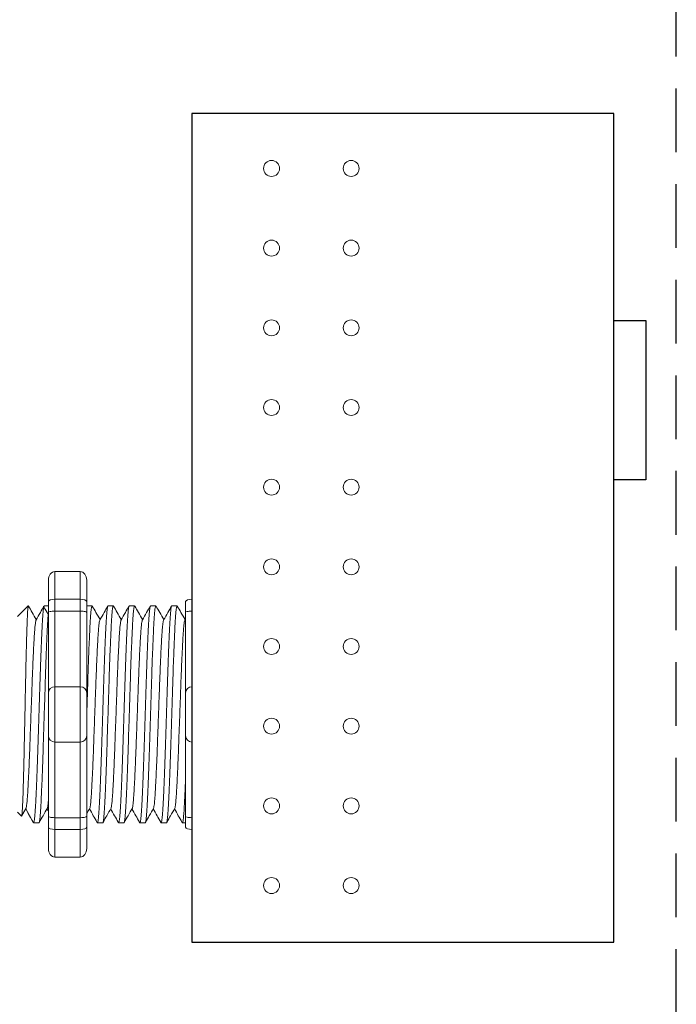
# Model space of a CAD drawing. Units: inches. Extents: x 335 to 467, y 148 to 212.
# Drawn here: x 346 to 348, y 201 to 205 of the extents above; entities that cross this region are included whole.
import ezdxf

# ---------------------------------------------------------------- set-up
doc = ezdxf.new("R2010")
doc.units = ezdxf.units.IN
doc.header["$MEASUREMENT"] = 0
doc.linetypes.add('HIDDEN', pattern=[0.375, 0.25, -0.125])
doc.layers.add('1', color=7, linetype='Continuous')
doc.layers.add('Rev B', color=7, linetype='Continuous')

msp = doc.modelspace()

# ---------------------------------------------------------------- linework, layer by layer
at = {"lineweight": 9}
for p, q in [((346.0281867274682, 202.9011263520174), (345.9280820188508, 202.9011263520174)), ((345.9280820188508, 202.7926795843482), (345.9280820188508, 202.9011263520174)), ((346.0281867274682, 202.7926795843596), (346.0281867274682, 202.9011263520286)), ((345.9030558416964, 202.8669399582762), (345.9030558416964, 202.7835193677616)), ((346.0532129046226, 202.8669399582875), (346.0532129046226, 202.7835193677727)), ((346.0281867274682, 202.7926795843482), (345.9280820188508, 202.7926795843482)), ((345.9280820188508, 202.7463744926006), (345.9280820188508, 202.7926795843482)), ((346.0281867274682, 202.7463744926117), (346.0281867274682, 202.7926795843596)), ((346.0281867274682, 202.7463744926006), (345.9280820188508, 202.7463744926006)), ((345.9280820188508, 202.4496392817605), (345.9280820188508, 202.7463744926006)), ((346.0281867274682, 202.4496392817719), (346.0281867274682, 202.7463744926117)), ((346.0281867274682, 202.4496392817605), (345.9280820188508, 202.4496392817605)), ((345.9280820188508, 202.2327457464224), (345.9280820188508, 202.4496392817605)), ((346.0281867274682, 202.2327457464337), (346.0281867274682, 202.4496392817719)), ((346.0281867274682, 202.2327457464224), (345.9280820188508, 202.2327457464224)), ((345.9280820188508, 201.9360105355823), (345.9280820188508, 202.2327457464224)), ((346.0281867274682, 201.9360105355936), (346.0281867274682, 202.2327457464337)), ((346.0281867274682, 201.9360105355823), (345.9280820188508, 201.9360105355823)), ((345.9280820188508, 201.8897054438344), (345.9280820188508, 201.9360105355823)), ((346.0281867274682, 201.8897054438458), (346.0281867274682, 201.9360105355936)), ((345.9030558416964, 201.8988656604213), (345.9030558416964, 201.8154450699067)), ((346.0532129046226, 201.8988656604327), (346.0532129046226, 201.8154450699181)), ((346.0281867274682, 201.8897054438344), (345.9280820188508, 201.8897054438344)), ((345.9280820188508, 201.7812586761654), (345.9280820188508, 201.8897054438344)), ((346.0281867274682, 201.7812586761768), (346.0281867274682, 201.8897054438458)), ((346.0281867274682, 201.7812586761654), (345.9280820188508, 201.7812586761654))]:
    msp.add_line(p, q, dxfattribs=at)
at = {"lineweight": 15}
for p, q in [((346.4663349331495, 202.7926795843485), (346.4663349331495, 202.9011263520174)), ((346.4413087559951, 202.7835193677616), (346.4413087559951, 202.7408423531995)), ((346.4663349331495, 202.7463744926006), (346.4663349331495, 202.7926795843485)), ((345.886694024598, 202.7666375257161), (345.9030558416964, 202.7666375257161)), ((346.4663349331495, 202.4496392817605), (346.4663349331495, 202.7463744926006)), ((346.4663349331495, 202.2327457464224), (346.4663349331495, 202.4496392817605)), ((346.4663349331495, 201.9360105355823), (346.4663349331495, 202.2327457464224)), ((345.7975256510377, 201.9420513985201), (345.7821192518338, 201.9574577977239)), ((346.4413087559951, 201.9415426749834), (346.4413087559951, 201.8988656604213)), ((346.4663349331495, 201.8897054438346), (346.4663349331495, 201.9360105355823)), ((346.4413087559951, 201.9157475024665), (346.4289278629433, 201.9157475024665)), ((346.4663349331495, 201.7812586761654), (346.4663349331495, 201.8897054438346))]:
    msp.add_line(p, q, dxfattribs=at)
at = {"lineweight": 5}
for p, q in [((345.7821192518338, 202.7249272304587), (345.8238295470912, 202.7666375257161)), ((345.8238295470912, 202.7665866187179), (345.8238295470912, 202.7666375257161)), ((346.0535352056273, 202.7666375257161), (346.0742903978702, 202.7666375257161)), ((346.136955796142, 202.7666375257161), (346.1577109883849, 202.7666375257161)), ((346.2203763866567, 202.7666375257161), (346.2411315788995, 202.7666375257161)), ((346.3037969771713, 202.7666375257161), (346.3245521694141, 202.7666375257161)), ((346.3872175676859, 202.7666375257161), (346.4079727599288, 202.7666375257161)), ((345.8153304889033, 201.972871133934), (345.7986771433216, 201.9442359133361)), ((345.8137253421844, 201.9700718493243), (345.8449837639603, 201.9157475024665)), ((345.8137253421844, 201.9700713538059), (345.8137253421844, 201.9700718493243)), ((345.8238295470912, 201.9525111833603), (345.8137253421844, 201.9700713538059)), ((345.8657389215837, 201.9157475024665), (345.8449837293407, 201.9157475024665)), ((346.1160006931275, 201.9157475024665), (346.0952455008846, 201.9157475024665)), ((346.1994212836421, 201.9157475024665), (346.1786660913992, 201.9157475024665)), ((346.2828418741569, 201.9157475024665), (346.2620866819138, 201.9157475024665)), ((346.3662624646715, 201.9157475024665), (346.3455072724287, 201.9157475024665))]:
    msp.add_line(p, q, dxfattribs=at)
at = {"color": 7, "linetype": 'Continuous', "lineweight": 15}
for p, q in [((346.4413087559951, 202.7408423531995), (346.4413087559951, 202.4246131046062)), ((346.4413087559951, 202.4246131046062), (346.4413087559951, 202.2577719235767)), ((346.4413087559951, 202.2577719235767), (346.4413087559951, 201.9415426749834))]:
    msp.add_line(p, q, dxfattribs=at)
at = {"lineweight": 5, "flags": 128}
msp.add_lwpolyline([(345.8137253421844, 201.9700713538059), (345.8094431520524, 201.9626645602002), (345.8058109201875, 201.9563819937762), (345.8028330587047, 201.951231285849), (345.8005131847209, 201.9472186929632), (345.7988541161001, 201.9443490890501), (345.7982193020071, 201.9432510968102)], dxfattribs=at)
at = {"lineweight": 9}
for centre, start, end in [((345.9280820188508, 202.4246131046059), 90, 180), ((346.0281867274682, 202.4246131046173), 0, 90), ((345.9280820188508, 202.2577719235767), 180, 270), ((346.0281867274682, 202.2577719235881), 270, 0)]:
    msp.add_arc(centre, 0.02502617715439414, start, end, dxfattribs=at)
at = {"lineweight": 15}
for centre, start, end in [((346.4663349331495, 202.4246131046062), 90, 180), ((346.4663349331495, 202.2577719235767), 180, 270)]:
    msp.add_arc(centre, 0.02502617715439414, start, end, dxfattribs=at)
at = {"lineweight": 9, "extrusion": (0, 0, -1)}
for centre, major_axis, ratio, start_param, end_param in [((345.9280820188508, 202.8669399582762), (-2.093312884170099e-18, 0.03418639375250962), 0.7320508076000002, 4.71238898038469, 6.283185307179586), ((345.9280820188508, 202.7835193677616), (0.02502617715439433, 1.532411387351181e-18), 0.3660254038, 3.141592653589793, 4.71238898038469), ((345.9280820188508, 201.8988656604213), (0.02502617715439433, 1.532411387351181e-18), 0.3660254038, 1.570796326794897, 3.141592653589793), ((345.9280820188508, 201.8154450699067), (-2.09331288417019e-18, 0.0341863937525111), 0.7320508076, 3.141592653589793, 4.71238898038469)]:
    msp.add_ellipse(centre, major_axis=major_axis, ratio=ratio, start_param=start_param, end_param=end_param, dxfattribs=at)
at = {"lineweight": 9}
for centre, major_axis, ratio, start_param, end_param in [((346.0281867274682, 202.8669399582875), (2.093312884170099e-18, 0.03418639375250962), 0.7320508076000002, 4.71238898038469, 6.283185307179586), ((346.0281867274682, 202.7835193677727), (-0.02502617715439433, 1.532411387351181e-18), 0.3660254038, 3.141592653589793, 4.71238898038469), ((346.0281867274682, 201.8988656604327), (-0.02502617715439433, 1.532411387351181e-18), 0.3660254038, 1.570796326794897, 3.141592653589793), ((346.0281867274682, 201.8154450699181), (2.09331288417019e-18, 0.0341863937525111), 0.7320508076, 3.141592653589793, 4.71238898038469)]:
    msp.add_ellipse(centre, major_axis=major_axis, ratio=ratio, start_param=start_param, end_param=end_param, dxfattribs=at)
at = {"lineweight": 15, "extrusion": (0, 0, -1)}
for centre, start_param, end_param in [((346.4663349331495, 202.7835193677616), 3.141592653589793, 4.71238898038469), ((346.4663349331495, 201.8988656604213), 1.570796326794897, 3.141592653589793)]:
    msp.add_ellipse(centre, major_axis=(0.02502617715439433, 1.532411387351181e-18), ratio=0.3660254038, start_param=start_param, end_param=end_param, dxfattribs=at)
at = {"lineweight": 5, "extrusion": (0, 0, -1)}
msp.add_ellipse((345.6001811957768, 202.3411925140913), major_axis=(0.2447984658017243, -0.4254378820714922), ratio=1.148700000000001e-06, start_param=0, end_param=0.4187695599211627, dxfattribs=at)
at = {"color": 253, "linetype": 'Continuous', "lineweight": 5}
for points, knots in [([(345.7975256510075, 201.9420513985617), (345.7980780452389, 201.9414990763539), (345.7986379372122, 201.9436720044269), (345.7994881544744, 201.9508535465295), (345.7997733085247, 201.9539061380058), (345.8003471850033, 201.9613616729862), (345.800636206335, 201.965778882515), (345.8014891822061, 201.9807687313837), (345.8020457137136, 201.993136047641), (345.8028628174301, 202.0152379661347), (345.8031348695316, 202.0232480364653), (345.8036883263326, 202.0402392068691), (345.8039662287947, 202.0491959100443), (345.8048032771893, 202.0774126282586), (345.8053657150515, 202.098006014066), (345.8062161654345, 202.1316633223342), (345.8064977683742, 202.1432298095606), (345.8070523641746, 202.166832808839), (345.8073261700051, 202.1789014493386), (345.8078669320078, 202.2035683076097), (345.8081311031492, 202.2161677067077), (345.8086709403839, 202.2418991014236), (345.8089471400881, 202.2550901703028), (345.8097741780946, 202.2946699365725), (345.8103277027585, 202.3212667395815), (345.8111610801066, 202.3614734518954), (345.8114399861895, 202.3749566004474), (345.8119964067399, 202.4019100163585), (345.8122705454819, 202.4152166273355), (345.8130812323998, 202.4546428156616), (345.8135970056614, 202.4802711201264), (345.8144079224747, 202.5177279607124), (345.8146830886903, 202.5300628156615), (345.8152304672014, 202.5538708849859), (345.8157777890822, 202.5769545466412), (345.8163249645722, 202.5986140156679), (345.816872078341, 202.6195537993597), (345.817146632511, 202.6297002703873), (345.817963220534, 202.6587684261874), (345.8184805367898, 202.676036917454), (345.81926564976, 202.698916097155), (345.8195310688577, 202.7060367353165), (345.8200694599578, 202.7192413536211), (345.8203426196585, 202.7253209268702), (345.821156023373, 202.74161120745), (345.8216960137952, 202.7500419257765), (345.8227715428977, 202.7620740000814), (345.823309040936, 202.7656471013281), (345.8238295470861, 202.7665866187006)], [0, 0, 0, 0, 0.0625, 0.0625, 0.0937500000000001, 0.0937500000000001, 0.1250000000000001, 0.1250000000000001, 0.1875, 0.1875, 0.21875, 0.21875, 0.2499999999999999, 0.2499999999999999, 0.3124999999999999, 0.3124999999999999, 0.3437499999999999, 0.3437499999999999, 0.3749999999999999, 0.3749999999999999, 0.4062499999999999, 0.4062499999999999, 0.4374999999999999, 0.4374999999999999, 0.5, 0.5, 0.53125, 0.53125, 0.5625, 0.5625, 0.6250000000000001, 0.6250000000000001, 0.6562500000000001, 0.6562500000000001, 0.6875000000000001, 0.7187500000000001, 0.7187500000000001, 0.7500000000000001, 0.7500000000000001, 0.8125000000000002, 0.8125000000000002, 0.8437500000000002, 0.8437500000000002, 0.8750000000000002, 0.8750000000000002, 0.9375000000000002, 0.9375000000000002, 1, 1, 1, 1]), ([(345.8449837639389, 201.9157475024834), (345.8458101975655, 201.9157475752623), (345.8466756636368, 201.9184177525315), (345.8484384444997, 201.9292882601333), (345.8493354477788, 201.9374890037439), (345.8511086146843, 201.9589760230524), (345.8519844535833, 201.9722567957354), (345.8532460102604, 201.9952319083891), (345.8536556117276, 202.0033740163733), (345.8545033132644, 202.0208802578127), (345.85493524758, 202.0302097966994), (345.8562465127011, 202.0597751092853), (345.8571413739319, 202.0816014280124), (345.8589208049998, 202.1282828607644), (345.8598050420328, 202.1531287572869), (345.8610859286305, 202.191509953319), (345.8614999634221, 202.2044310963154), (345.8623339069607, 202.2307167955514), (345.8627600398798, 202.2441484005563), (345.8640575366858, 202.285045175729), (345.8649481309852, 202.3131164780923), (345.8667296554706, 202.3692696549663), (345.8676202501351, 202.3973409539251), (345.8689177479848, 202.4382377185423), (345.8693438813336, 202.4516693191129), (345.8701778258746, 202.4779550075296), (345.870591859754, 202.4908761288655), (345.8718727451168, 202.5292572708943), (345.8727569816426, 202.5541031284127), (345.8745364124236, 202.6007844776757), (345.8754312738745, 202.6226107519047), (345.8767425398405, 202.6521759933833), (345.8771744745222, 202.6615055078358), (345.8780221769439, 202.6790116988753), (345.8784317787154, 202.68715377939), (345.8796933339755, 202.7101287926041), (345.8805691722296, 202.7234094977894), (345.8823423385631, 202.7448963800892), (345.8832393419159, 202.7530970541657), (345.8850021236312, 202.7639674204475), (345.8858675904805, 202.7666375259021), (345.8866940251658, 202.7666375257311)], [0, 0, 0, 0, 0.0625, 0.0625, 0.125, 0.125, 0.1875000000000001, 0.1875000000000001, 0.2187500000000001, 0.2187500000000001, 0.2500000000000001, 0.2500000000000001, 0.3125000000000001, 0.3125000000000001, 0.3750000000000001, 0.3750000000000001, 0.4062500000000001, 0.4062500000000001, 0.4375000000000001, 0.4375000000000001, 0.5000000000000001, 0.5000000000000001, 0.5625000000000001, 0.5625000000000001, 0.5937500000000001, 0.5937500000000001, 0.6250000000000001, 0.6250000000000001, 0.6875000000000001, 0.6875000000000001, 0.7500000000000002, 0.7500000000000002, 0.7812500000000001, 0.7812500000000001, 0.8125, 0.8125, 0.875, 0.875, 0.9375, 0.9375, 1, 1, 1, 1]), ([(345.8657389215487, 201.9157475573552), (345.8657389330714, 201.9157475390641), (345.8661609301952, 201.9150776591521), (345.8670020858145, 201.9174109576225), (345.8683129919756, 201.9231075300591), (345.8696425766763, 201.9334099109692), (345.8709773003143, 201.9475661995851), (345.8722960630128, 201.965526259952), (345.8735833563427, 201.986953525982), (345.8748316262199, 202.0116948528949), (345.8761280447766, 202.0396564941932), (345.8774508769111, 202.070730691979), (345.8787865076026, 202.104534369822), (345.8801130549346, 202.1405779127115), (345.8814169297975, 202.1783180947801), (345.8826704920604, 202.217439979524), (345.8839469998549, 202.2577798739146), (345.8852613976856, 202.2991814821794), (345.8865941037453, 202.3411936464347), (345.8879268098051, 202.3832057996426), (345.8892412076357, 202.4246073750674), (345.8905177154302, 202.4649472156457), (345.8917712776934, 202.5040690259414), (345.8930751525554, 202.5418091138309), (345.8944016998908, 202.5778525403248), (345.8957373305692, 202.6116560914502), (345.8970601627523, 202.6427301150725), (345.8983565811301, 202.6706916816895), (345.8996048516685, 202.6954324999784), (345.9008921425097, 202.7168608234649), (345.9020488585479, 202.7326095725953), (345.9027739068119, 202.740705514992), (345.9030558416964, 202.743590989418)], [0, 0, 0, 0, 8.311332711e-07, 0.0304388246075269, 0.0612026520070809, 0.092147166862718, 0.1231220030101461, 0.1539759093995244, 0.1845611487787433, 0.2149041338126954, 0.2455546140179892, 0.276444699995536, 0.3074256075388083, 0.338345908102023, 0.3690559403276368, 0.399430606577697, 0.4299449904074933, 0.4607567943275649, 0.4917194948249924, 0.5226821953224191, 0.5534939992424907, 0.584008383072287, 0.6143830493223471, 0.6450930815479609, 0.6760133821111755, 0.7069942896544478, 0.7378843756319957, 0.7685348558372885, 0.7988778408712408, 0.8294630802504597, 0.8603169866398381, 0.8799356183866478, 0.8799356183866478, 0.8799356183866478, 0.8799356183866478]), ([(346.0532129046226, 202.3341833697052), (346.053287025189, 202.3365199168277), (346.0538061131689, 202.3528836205317), (346.0547679908343, 202.3832057996426), (346.0560823886651, 202.4246073750674), (346.0573588964595, 202.4649472156457), (346.0586124587226, 202.5040690259414), (346.0599163335846, 202.5418091138309), (346.0612428809202, 202.5778525403248), (346.0625785115985, 202.6116560914502), (346.0639013437815, 202.6427301150725), (346.0651977621594, 202.6706916816895), (346.0664460326979, 202.6954324999784), (346.067733323539, 202.7168608234649), (346.0690520956335, 202.7348159742467), (346.0703867840217, 202.7489897157075), (346.0717164999926, 202.7592261015475), (346.073026920848, 202.7651656365868), (346.0740972066452, 202.7673687944489), (346.0747494303264, 202.766019462244), (346.0749792614572, 202.7655439834234)], [0.486561125705173, 0.486561125705173, 0.486561125705173, 0.486561125705173, 0.4917194948249937, 0.5226821953224209, 0.5534939992424929, 0.5840083830722897, 0.6143830493223504, 0.6450930815479649, 0.6760133821111801, 0.7069942896544529, 0.7378843756319958, 0.7685348558372893, 0.7988778408712418, 0.8294630802504612, 0.8603169866398402, 0.8912918227872688, 0.9222363376429064, 0.953000165042461, 0.9834381585167141, 1, 1, 1, 1]), ([(346.1369557961723, 202.7666374708579), (346.1365359325564, 202.7662498363955), (346.1356916991631, 202.7654704072068), (346.1343820630982, 202.7591435213092), (346.1330521380447, 202.7490119253371), (346.1317175058012, 202.734810044766), (346.1303987187409, 202.7168623946443), (346.129111431864, 202.6954320843857), (346.1278631602725, 202.6706917938964), (346.1265667421792, 202.6427300846188), (346.125243909919, 202.6116560996645), (346.1239082792615, 202.5778525381252), (346.1225817319205, 202.5418091144154), (346.1212778570598, 202.5040690257872), (346.1200242947964, 202.4649472156869), (346.118747787002, 202.4246073750562), (346.1174333891713, 202.3832057996454), (346.1161006831117, 202.341193646435), (346.1147679770518, 202.299181482176), (346.113453579221, 202.2577798739283), (346.1121770714268, 202.2174399794738), (346.1109235091631, 202.1783180949679), (346.1096196343035, 202.1405779120003), (346.1082930869588, 202.104534372498), (346.1069574563147, 202.0707306819855), (346.1056346240043, 202.0396565312431), (346.1043382060966, 202.0116947163845), (346.1030899338189, 201.9869540315906), (346.1018026495244, 201.9655243484608), (346.1004838527144, 201.9475734133705), (346.0991492570472, 201.9333828908132), (346.0978191957845, 201.9232079968824), (346.0965100514725, 201.917040105345), (346.095244074236, 201.9152852661889), (346.0943129365276, 201.9160470130885), (346.0937815386817, 201.918655889187), (346.093682207141, 201.9191435533442)], [0, 0, 0, 0, 0.0298148620966386, 0.05994971045099501, 0.0902615520324254, 0.1206030949744235, 0.150826180616781, 0.1807860922559879, 0.2105087025391905, 0.2405325211290711, 0.2707910466531059, 0.3011385368587745, 0.331426659218904, 0.3615088122636739, 0.3912624560275517, 0.4211529607880507, 0.4513348047633222, 0.4816644601736469, 0.5119941155839759, 0.5421759595592474, 0.5720664643197463, 0.6018201080836241, 0.631902261128394, 0.6621903834885235, 0.6925378736941922, 0.7227963992182237, 0.7528202178081075, 0.7825428280913101, 0.8125027397305168, 0.8427258253728742, 0.8730673683148723, 0.9033792098963028, 0.9335140582506593, 0.963329734487707, 0.993145410724756, 1, 1, 1, 1]), ([(346.1160006930927, 201.9157475573552), (346.1160007046153, 201.9157475390641), (346.1164227017405, 201.9150776591526), (346.1172638573578, 201.9174109576223), (346.1185747635197, 201.9231075300591), (346.1199043482202, 201.9334099109692), (346.1212390718582, 201.9475661995851), (346.1225578345566, 201.965526259952), (346.1238451278866, 201.986953525982), (346.125093397764, 202.0116948528949), (346.1263898163205, 202.0396564941932), (346.127712648455, 202.070730691979), (346.1290482791464, 202.104534369822), (346.1303748264785, 202.1405779127115), (346.1316787013415, 202.1783180947801), (346.1329322636043, 202.217439979524), (346.1342087713988, 202.2577798739146), (346.1355231692296, 202.2991814821794), (346.1368558752893, 202.3411936464347), (346.1381885813489, 202.3832057996426), (346.1395029791797, 202.4246073750674), (346.1407794869742, 202.4649472156457), (346.1420330492373, 202.5040690259414), (346.1433369240992, 202.5418091138309), (346.1446634714348, 202.5778525403248), (346.1459991021131, 202.6116560914502), (346.1473219342962, 202.6427301150725), (346.148618352674, 202.6706916816895), (346.1498666232126, 202.6954324999784), (346.1511539140536, 202.7168608234649), (346.1524726861483, 202.7348159742467), (346.1538073745364, 202.7489897157075), (346.1551370905072, 202.7592261015475), (346.1564475113626, 202.7651656365868), (346.1575177971598, 202.7673687944489), (346.158170020841, 202.766019462244), (346.1583998519718, 202.7655439834234)], [0, 0, 0, 0, 8.311332714e-07, 0.0304388246075277, 0.0612026520070822, 0.0921471668627199, 0.1231220030101485, 0.1539759093995274, 0.1845611487787468, 0.2149041338126995, 0.24555461401799, 0.2764446999955375, 0.3074256075388104, 0.3383459081020259, 0.3690559403276403, 0.3994306065777012, 0.4299449904074981, 0.4607567943275703, 0.4917194948249943, 0.5226821953224217, 0.5534939992424937, 0.5840083830722905, 0.6143830493223513, 0.6450930815479657, 0.676013382111181, 0.7069942896544538, 0.7378843756319968, 0.7685348558372902, 0.7988778408712428, 0.8294630802504622, 0.8603169866398412, 0.8912918227872699, 0.9222363376429076, 0.953000165042462, 0.9834381585167152, 1, 1, 1, 1]), ([(346.2203763866869, 202.7666374708579), (346.219956523071, 202.7662498363955), (346.2191122896777, 202.7654704072068), (346.2178026536128, 202.7591435213092), (346.2164727285594, 202.7490119253371), (346.215138096316, 202.734810044766), (346.2138193092558, 202.7168623946443), (346.2125320223786, 202.6954320843857), (346.2112837507871, 202.6706917938964), (346.2099873326938, 202.6427300846188), (346.2086645004338, 202.6116560996645), (346.2073288697761, 202.5778525381252), (346.2060023224351, 202.5418091144154), (346.2046984475745, 202.5040690257872), (346.203444885311, 202.4649472156869), (346.2021683775167, 202.4246073750562), (346.2008539796859, 202.3832057996454), (346.1995212736261, 202.341193646435), (346.1981885675665, 202.299181482176), (346.1968741697357, 202.2577798739283), (346.1955976619415, 202.2174399794738), (346.1943440996777, 202.1783180949679), (346.1930402248181, 202.1405779120003), (346.1917136774734, 202.104534372498), (346.1903780468294, 202.0707306819855), (346.1890552145189, 202.0396565312431), (346.1877587966112, 202.0116947163845), (346.1865105243336, 201.9869540315906), (346.185223240039, 201.9655243484608), (346.1839044432292, 201.9475734133705), (346.1825698475618, 201.9333828908132), (346.1812397862991, 201.9232079968824), (346.1799306419871, 201.917040105345), (346.1786646647506, 201.9152852661889), (346.1777335270422, 201.9160470130885), (346.1772021291963, 201.918655889187), (346.1771027976556, 201.9191435533442)], [0, 0, 0, 0, 0.0298148620966386, 0.05994971045099501, 0.0902615520324255, 0.1206030949744236, 0.1508261806167812, 0.180786092255988, 0.2105087025391907, 0.2405325211290713, 0.2707910466531061, 0.3011385368587748, 0.3314266592189043, 0.3615088122636743, 0.3912624560275521, 0.421152960788051, 0.4513348047633226, 0.4816644601736473, 0.5119941155839763, 0.5421759595592478, 0.5720664643197468, 0.6018201080836247, 0.6319022611283949, 0.6621903834885247, 0.6925378736941934, 0.7227963992182251, 0.7528202178081091, 0.7825428280913118, 0.8125027397305187, 0.8427258253728763, 0.8730673683148743, 0.9033792098963048, 0.9335140582506614, 0.9633297344877082, 0.993145410724758, 1, 1, 1, 1]), ([(346.1994212836073, 201.9157475573552), (346.1994212951299, 201.9157475390641), (346.1998432922555, 201.9150776591526), (346.2006844478724, 201.9174109576223), (346.2019953540344, 201.9231075300591), (346.2033249387348, 201.9334099109692), (346.2046596623729, 201.9475661995851), (346.2059784250714, 201.965526259952), (346.2072657184013, 201.986953525982), (346.2085139882786, 202.0116948528949), (346.2098104068351, 202.0396564941932), (346.2111332389698, 202.070730691979), (346.2124688696612, 202.104534369822), (346.2137954169932, 202.1405779127115), (346.2150992918562, 202.1783180947801), (346.2163528541189, 202.217439979524), (346.2176293619134, 202.2577798739146), (346.2189437597442, 202.2991814821794), (346.2202764658039, 202.3411936464347), (346.2216091718636, 202.3832057996426), (346.2229235696943, 202.4246073750674), (346.2242000774888, 202.4649472156457), (346.2254536397519, 202.5040690259414), (346.226757514614, 202.5418091138309), (346.2280840619494, 202.5778525403248), (346.2294196926277, 202.6116560914502), (346.2307425248108, 202.6427301150725), (346.2320389431886, 202.6706916816895), (346.2332872137272, 202.6954324999784), (346.2345745045683, 202.7168608234649), (346.2358932766629, 202.7348159742467), (346.237227965051, 202.7489897157075), (346.2385576810218, 202.7592261015475), (346.2398681018774, 202.7651656365868), (346.2409383876745, 202.7673687944489), (346.2415906113556, 202.766019462244), (346.2418204424865, 202.7655439834234)], [0, 0, 0, 0, 8.311332714e-07, 0.0304388246075277, 0.0612026520070822, 0.0921471668627198, 0.1231220030101484, 0.1539759093995273, 0.1845611487787466, 0.2149041338126993, 0.2455546140179884, 0.2764446999955358, 0.3074256075388086, 0.3383459081020238, 0.3690559403276381, 0.3994306065776988, 0.4299449904074956, 0.4607567943275678, 0.4917194948249929, 0.5226821953224201, 0.5534939992424922, 0.5840083830722891, 0.6143830493223498, 0.6450930815479641, 0.6760133821111793, 0.7069942896544521, 0.737884375631995, 0.7685348558372884, 0.7988778408712411, 0.8294630802504606, 0.8603169866398394, 0.891291822787268, 0.9222363376429056, 0.9530001650424602, 0.9834381585167142, 1, 1, 1, 1]), ([(346.3037969772015, 202.7666374708579), (346.3033771135857, 202.7662498363955), (346.3025328801924, 202.7654704072068), (346.3012232441274, 202.7591435213092), (346.299893319074, 202.7490119253371), (346.2985586868306, 202.734810044766), (346.2972398997703, 202.7168623946443), (346.2959526128933, 202.6954320843857), (346.2947043413017, 202.6706917938964), (346.2934079232086, 202.6427300846188), (346.2920850909484, 202.6116560996645), (346.2907494602907, 202.5778525381252), (346.2894229129497, 202.5418091144154), (346.2881190380891, 202.5040690257872), (346.2868654758256, 202.4649472156869), (346.2855889680313, 202.4246073750562), (346.2842745702005, 202.3832057996454), (346.2829418641409, 202.341193646435), (346.2816091580811, 202.299181482176), (346.2802947602504, 202.2577798739283), (346.2790182524561, 202.2174399794738), (346.2777646901923, 202.1783180949679), (346.2764608153327, 202.1405779120003), (346.2751342679881, 202.104534372498), (346.273798637344, 202.0707306819855), (346.2724758050335, 202.0396565312431), (346.2711793871258, 202.0116947163845), (346.2699311148483, 201.9869540315906), (346.2686438305536, 201.9655243484608), (346.2673250337438, 201.9475734133705), (346.2659904380764, 201.9333828908132), (346.2646603768137, 201.9232079968824), (346.2633512325017, 201.917040105345), (346.2620852552652, 201.9152852661889), (346.2611541175568, 201.9160470130885), (346.260622719711, 201.918655889187), (346.2605233881702, 201.9191435533442)], [0, 0, 0, 0, 0.0298148620966386, 0.05994971045099501, 0.0902615520324255, 0.1206030949744236, 0.1508261806167811, 0.180786092255988, 0.2105087025391906, 0.2405325211290723, 0.270791046653107, 0.3011385368587757, 0.3314266592189052, 0.3615088122636751, 0.391262456027553, 0.4211529607880521, 0.4513348047633237, 0.4816644601736483, 0.5119941155839773, 0.5421759595592488, 0.5720664643197478, 0.6018201080836256, 0.6319022611283955, 0.6621903834885251, 0.6925378736941937, 0.7227963992182264, 0.7528202178081103, 0.7825428280913129, 0.8125027397305197, 0.8427258253728773, 0.8730673683148754, 0.903379209896306, 0.9335140582506624, 0.963329734487708, 0.9931454107247579, 1, 1, 1, 1]), ([(346.2828418741219, 201.9157475573552), (346.2828418856446, 201.9157475390641), (346.283263882769, 201.9150776591526), (346.2841050383875, 201.9174109576223), (346.285415944549, 201.9231075300591), (346.2867455292494, 201.9334099109692), (346.2880802528875, 201.9475661995851), (346.2893990155859, 201.965526259952), (346.2906863089158, 201.986953525982), (346.2919345787932, 202.0116948528949), (346.2932309973498, 202.0396564941932), (346.2945538294844, 202.070730691979), (346.2958894601758, 202.104534369822), (346.2972160075078, 202.1405779127115), (346.2985198823708, 202.1783180947801), (346.2997734446336, 202.217439979524), (346.3010499524281, 202.2577798739146), (346.3023643502588, 202.2991814821794), (346.3036970563186, 202.3411936464347), (346.3050297623784, 202.3832057996426), (346.3063441602089, 202.4246073750674), (346.3076206680034, 202.4649472156457), (346.3088742302666, 202.5040690259414), (346.3101781051287, 202.5418091138309), (346.311504652464, 202.5778525403248), (346.3128402831425, 202.6116560914502), (346.3141631153255, 202.6427301150725), (346.3154595337033, 202.6706916816895), (346.3167078042418, 202.6954324999784), (346.3179950950829, 202.7168608234649), (346.3193138671775, 202.7348159742467), (346.3206485555656, 202.7489897157075), (346.3219782715364, 202.7592261015475), (346.323288692392, 202.7651656365868), (346.3243589781891, 202.7673687944489), (346.3250112018703, 202.766019462244), (346.3252410330011, 202.7655439834234)], [0, 0, 0, 0, 8.311332714e-07, 0.0304388246075298, 0.0612026520070843, 0.0921471668627218, 0.1231220030101504, 0.1539759093995293, 0.1845611487787485, 0.2149041338127011, 0.2455546140179902, 0.2764446999955376, 0.3074256075388103, 0.3383459081020255, 0.3690559403276397, 0.3994306065777005, 0.4299449904074973, 0.4607567943275694, 0.4917194948249945, 0.5226821953224217, 0.5534939992424938, 0.5840083830722905, 0.6143830493223512, 0.6450930815479655, 0.6760133821111807, 0.7069942896544534, 0.7378843756319963, 0.7685348558372896, 0.7988778408712423, 0.8294630802504617, 0.8603169866398407, 0.8912918227872693, 0.9222363376429068, 0.9530001650424612, 0.9834381585167131, 1, 1, 1, 1]), ([(346.3872175677162, 202.7666374708579), (346.3867977041003, 202.7662498363955), (346.385953470707, 202.7654704072068), (346.3846438346421, 202.7591435213092), (346.3833139095887, 202.7490119253371), (346.3819792773452, 202.734810044766), (346.380660490285, 202.7168623946443), (346.3793732034079, 202.6954320843857), (346.3781249318164, 202.6706917938964), (346.3768285137231, 202.6427300846188), (346.375505681463, 202.6116560996645), (346.3741700508054, 202.5778525381252), (346.3728435034643, 202.5418091144154), (346.3715396286038, 202.5040690257872), (346.3702860663402, 202.4649472156869), (346.3690095585459, 202.4246073750562), (346.3676951607152, 202.3832057996454), (346.3663624546555, 202.341193646435), (346.3650297485958, 202.299181482176), (346.363715350765, 202.2577798739283), (346.3624388429707, 202.2174399794738), (346.361185280707, 202.1783180949679), (346.3598814058473, 202.1405779120003), (346.3585548585027, 202.104534372498), (346.3572192278586, 202.0707306819855), (346.3558963955481, 202.0396565312431), (346.3545999776404, 202.0116947163845), (346.3533517053629, 201.9869540315906), (346.3520644210682, 201.9655243484608), (346.3507456242585, 201.9475734133705), (346.349411028591, 201.9333828908132), (346.3480809673283, 201.9232079968824), (346.3467718230164, 201.917040105345), (346.3455058457799, 201.9152852661889), (346.3445747080715, 201.9160470130885), (346.3440433102256, 201.918655889187), (346.3439439786848, 201.9191435533442)], [0, 0, 0, 0, 0.0298148620966365, 0.0599497104509929, 0.0902615520324234, 0.1206030949744215, 0.150826180616779, 0.180786092255986, 0.2105087025391886, 0.2405325211290703, 0.270791046653105, 0.3011385368587737, 0.3314266592189032, 0.3615088122636733, 0.3912624560275511, 0.42115296078805, 0.4513348047633216, 0.4816644601736464, 0.5119941155839755, 0.542175959559247, 0.572066464319746, 0.6018201080836239, 0.6319022611283938, 0.6621903834885232, 0.6925378736941921, 0.7227963992182246, 0.7528202178081084, 0.7825428280913109, 0.8125027397305178, 0.8427258253728753, 0.8730673683148733, 0.9033792098963038, 0.9335140582506604, 0.9633297344877082, 0.9931454107247559, 1, 1, 1, 1]), ([(346.3662624646366, 201.9157475573552), (346.3662624761591, 201.9157475390641), (346.3666844732841, 201.9150776591521), (346.3675256289019, 201.9174109576225), (346.3688365350636, 201.9231075300591), (346.370166119764, 201.9334099109692), (346.3715008434021, 201.9475661995851), (346.3728196061006, 201.965526259952), (346.3741068994307, 201.986953525982), (346.3753551693079, 202.0116948528949), (346.3766515878644, 202.0396564941932), (346.377974419999, 202.070730691979), (346.3793100506905, 202.104534369822), (346.3806365980224, 202.1405779127115), (346.3819404728854, 202.1783180947801), (346.3831940351483, 202.217439979524), (346.3844705429428, 202.2577798739146), (346.3857849407734, 202.2991814821794), (346.3871176468332, 202.3411936464347), (346.388450352893, 202.3832057996426), (346.3897647507235, 202.4246073750674), (346.391041258518, 202.4649472156457), (346.3922948207812, 202.5040690259414), (346.3935986956433, 202.5418091138309), (346.3949252429787, 202.5778525403248), (346.3962608736572, 202.6116560914502), (346.3975837058401, 202.6427301150725), (346.398880124218, 202.6706916816895), (346.4001283947564, 202.6954324999784), (346.4014156855976, 202.7168608234649), (346.4027344576921, 202.7348159742467), (346.4040691460802, 202.7489897157075), (346.405398862051, 202.7592261015475), (346.4067092829066, 202.7651656365868), (346.4077795687037, 202.7673687944489), (346.4084317923849, 202.766019462244), (346.4086616235159, 202.7655439834234)], [0, 0, 0, 0, 8.311332714e-07, 0.030438824607528, 0.0612026520070828, 0.0921471668627207, 0.1231220030101496, 0.1539759093995288, 0.1845611487787483, 0.214904133812701, 0.2455546140179901, 0.2764446999955374, 0.3074256075388102, 0.3383459081020254, 0.3690559403276396, 0.3994306065777004, 0.4299449904074972, 0.4607567943275693, 0.4917194948249943, 0.5226821953224216, 0.5534939992424935, 0.5840083830722903, 0.6143830493223511, 0.6450930815479654, 0.6760133821111806, 0.7069942896544533, 0.7378843756319962, 0.7685348558372895, 0.7988778408712423, 0.8294630802504616, 0.8603169866398406, 0.8912918227872692, 0.9222363376429068, 0.9530001650424612, 0.9834381585167131, 1, 1, 1, 1]), ([(345.8153310097886, 201.9730834625846), (345.8157785789695, 201.974886645927), (345.8167278286276, 201.9787110182122), (345.8182023982266, 201.9902405209844), (345.8197196087647, 202.0062005719222), (345.8212085787816, 202.0263825575755), (345.8226364184247, 202.0503774497525), (345.8241139572453, 202.0780505303026), (345.8256279800487, 202.1092324906536), (345.8271533457191, 202.1434480665689), (345.8286627862244, 202.1800405522906), (345.8301267781983, 202.2184164028074), (345.8315614608593, 202.2582720194244), (345.8330591272013, 202.2993416020761), (345.8345804897714, 202.341193502283), (345.8361018523442, 202.3830453902642), (345.837599518678, 202.4241149345837), (345.8390342013683, 202.4639704939423), (345.8404981932324, 202.5023462457891), (345.8420076341529, 202.5389386784493), (345.843532998266, 202.5731539220153), (345.8450470268539, 202.604336489432), (345.8465245443463, 202.6320066200076), (345.8479524630599, 202.6560116579035), (345.8494411345605, 202.6761544682836), (345.8509594705984, 202.6922612873155), (345.8524822547292, 202.7036513557603), (345.8537182163868, 202.7099878131055), (345.8544238438776, 202.7108058205643), (345.8546421006134, 202.7110588374042)], [0, 0, 0, 0, 0.0341033384245827, 0.0723297843515727, 0.1105073699602377, 0.1483943993164591, 0.1858645312900218, 0.2236652550847159, 0.2618038423699139, 0.3000400753875535, 0.3381300267802069, 0.3758353159657475, 0.4133490473321329, 0.451313124601536, 0.4895200113857678, 0.5277268981699996, 0.5656909754394027, 0.6032047068057881, 0.6409099959913286, 0.6789999473839821, 0.7172361804016217, 0.7553747676868197, 0.7931754914815138, 0.8306456234550765, 0.8685326528112979, 0.9067102384199628, 0.9449366843469528, 0.9829684363237078, 1, 1, 1, 1]), ([(346.0655927813325, 201.9730834625846), (346.0660403505134, 201.974886645927), (346.0669896001714, 201.9787110182122), (346.0684641697706, 201.9902405209844), (346.0699813803085, 202.0062005719222), (346.0714703503256, 202.0263825575755), (346.0728981899686, 202.0503774497525), (346.0743757287892, 202.0780505303026), (346.0758897515927, 202.1092324906536), (346.0774151172629, 202.1434480665689), (346.0789245577685, 202.1800405522906), (346.0803885497423, 202.2184164028074), (346.0818232324034, 202.2582720194244), (346.0833208987452, 202.2993416020761), (346.0848422613153, 202.341193502283), (346.0863636238881, 202.3830453902642), (346.087861290222, 202.4241149345837), (346.0892959729124, 202.4639704939423), (346.0907599647765, 202.5023462457891), (346.0922694056969, 202.5389386784493), (346.0937947698098, 202.5731539220153), (346.0953087983978, 202.604336489432), (346.0967863158901, 202.6320066200076), (346.0982142346038, 202.6560116579035), (346.0997029061045, 202.6761544682836), (346.1012212421423, 202.6922612873155), (346.1027440262732, 202.7036513557603), (346.1039799879309, 202.7099878131055), (346.1046856154214, 202.7108058205643), (346.1049038721574, 202.7110588374042)], [0, 0, 0, 0, 0.034103338424583, 0.0723297843515729, 0.1105073699602378, 0.148394399316459, 0.1858645312900216, 0.2236652550847168, 0.2618038423699146, 0.3000400753875541, 0.3381300267802075, 0.3758353159657478, 0.4133490473321332, 0.4513131246015361, 0.4895200113857689, 0.5277268981700006, 0.5656909754394035, 0.6032047068057889, 0.6409099959913291, 0.6789999473839825, 0.7172361804016221, 0.7553747676868199, 0.7931754914815139, 0.8306456234550764, 0.8685326528112977, 0.9067102384199625, 0.9449366843469524, 0.9829684363237072, 1, 1, 1, 1]), ([(346.1490133718471, 201.9730834625846), (346.1494609410281, 201.974886645927), (346.1504101906861, 201.9787110182122), (346.1518847602853, 201.9902405209844), (346.1534019708232, 202.0062005719222), (346.1548909408401, 202.0263825575755), (346.1563187804833, 202.0503774497525), (346.157796319304, 202.0780505303026), (346.1593103421073, 202.1092324906536), (346.1608357077777, 202.1434480665689), (346.162345148283, 202.1800405522906), (346.1638091402569, 202.2184164028074), (346.165243822918, 202.2582720194244), (346.1667414892599, 202.2993416020761), (346.1682628518299, 202.341193502283), (346.1697842144027, 202.3830453902642), (346.1712818807366, 202.4241149345837), (346.172716563427, 202.4639704939423), (346.1741805552911, 202.5023462457891), (346.1756899962115, 202.5389386784493), (346.1772153603247, 202.5731539220153), (346.1787293889124, 202.604336489432), (346.1802069064048, 202.6320066200076), (346.1816348251184, 202.6560116579035), (346.1831234966191, 202.6761544682836), (346.1846418326569, 202.6922612873155), (346.1861646167878, 202.7036513557603), (346.1874005784455, 202.7099878131055), (346.1881062059362, 202.7108058205643), (346.188324462672, 202.7110588374042)], [0, 0, 0, 0, 0.034103338424583, 0.0723297843515728, 0.1105073699602376, 0.1483943993164588, 0.1858645312900215, 0.2236652550847168, 0.2618038423699148, 0.3000400753875545, 0.338130026780208, 0.3758353159657485, 0.4133490473321338, 0.4513131246015367, 0.4895200113857696, 0.5277268981700012, 0.5656909754394039, 0.6032047068057893, 0.6409099959913296, 0.6789999473839828, 0.7172361804016224, 0.7553747676868202, 0.7931754914815141, 0.8306456234550768, 0.8685326528112979, 0.9067102384199628, 0.9449366843469524, 0.9829684363237072, 1, 1, 1, 1]), ([(346.2324339623617, 201.9730834625846), (346.2328815315427, 201.974886645927), (346.2338307812007, 201.9787110182122), (346.2353053507999, 201.9902405209844), (346.2368225613379, 202.0062005719222), (346.2383115313548, 202.0263825575755), (346.239739370998, 202.0503774497525), (346.2412169098186, 202.0780505303026), (346.242730932622, 202.1092324906536), (346.2442562982923, 202.1434480665689), (346.2457657387977, 202.1800405522906), (346.2472297307716, 202.2184164028074), (346.2486644134326, 202.2582720194244), (346.2501620797746, 202.2993416020761), (346.2516834423446, 202.341193502283), (346.2532048049175, 202.3830453902642), (346.2547024712512, 202.4241149345837), (346.2561371539416, 202.4639704939423), (346.2576011458057, 202.5023462457891), (346.2591105867261, 202.5389386784493), (346.2606359508392, 202.5731539220153), (346.2621499794271, 202.604336489432), (346.2636274969195, 202.6320066200076), (346.265055415633, 202.6560116579035), (346.2665440871338, 202.6761544682836), (346.2680624231716, 202.6922612873155), (346.2695852073025, 202.7036513557603), (346.2708211689601, 202.7099878131055), (346.2715267964509, 202.7108058205643), (346.2717450531866, 202.7110588374042)], [0, 0, 0, 0, 0.0341033384245819, 0.0723297843515718, 0.1105073699602367, 0.148394399316458, 0.1858645312900206, 0.2236652550847146, 0.2618038423699125, 0.300040075387552, 0.3381300267802054, 0.3758353159657459, 0.4133490473321312, 0.4513131246015341, 0.4895200113857682, 0.5277268981700001, 0.5656909754394028, 0.6032047068057883, 0.6409099959913287, 0.6789999473839822, 0.7172361804016216, 0.7553747676868195, 0.7931754914815136, 0.8306456234550763, 0.8685326528112975, 0.9067102384199625, 0.9449366843469524, 0.9829684363237072, 1, 1, 1, 1]), ([(346.3158545528764, 201.9730834625846), (346.3163021220573, 201.974886645927), (346.3172513717154, 201.9787110182122), (346.3187259413146, 201.9902405209844), (346.3202431518525, 202.0062005719222), (346.3217321218694, 202.0263825575755), (346.3231599615126, 202.0503774497525), (346.3246375003332, 202.0780505303026), (346.3261515231367, 202.1092324906536), (346.327676888807, 202.1434480665689), (346.3291863293123, 202.1800405522906), (346.3306503212863, 202.2184164028074), (346.3320850039472, 202.2582720194244), (346.3335826702892, 202.2993416020761), (346.3351040328592, 202.341193502283), (346.3366253954321, 202.3830453902642), (346.3381230617659, 202.4241149345837), (346.3395577444562, 202.4639704939423), (346.3410217363203, 202.5023462457891), (346.3425311772409, 202.5389386784493), (346.3440565413539, 202.5731539220153), (346.3455705699417, 202.604336489432), (346.3470480874341, 202.6320066200076), (346.3484760061477, 202.6560116579035), (346.3499646776485, 202.6761544682836), (346.3514830136862, 202.6922612873155), (346.3530057978171, 202.7036513557603), (346.3542417594747, 202.7099878131055), (346.3549473869655, 202.7108058205643), (346.3551656437014, 202.7110588374042)], [0, 0, 0, 0, 0.0341033384245818, 0.0723297843515716, 0.1105073699602365, 0.1483943993164578, 0.1858645312900204, 0.2236652550847144, 0.2618038423699122, 0.3000400753875516, 0.338130026780205, 0.3758353159657454, 0.4133490473321307, 0.4513131246015336, 0.4895200113857677, 0.5277268981699993, 0.5656909754394022, 0.6032047068057875, 0.6409099959913279, 0.6789999473839813, 0.7172361804016207, 0.7553747676868187, 0.7931754914815126, 0.8306456234550752, 0.8685326528112963, 0.9067102384199612, 0.9449366843469512, 0.982968436323706, 1, 1, 1, 1]), ([(346.3992751433912, 201.9730834625846), (346.3997227125719, 201.974886645927), (346.40067196223, 201.9787110182122), (346.4021465318292, 201.9902405209844), (346.4036637423671, 202.0062005719222), (346.4051527123841, 202.0263825575755), (346.4065805520272, 202.0503774497525), (346.4080580908478, 202.0780505303026), (346.4095721136513, 202.1092324906536), (346.4110974793216, 202.1434480665689), (346.4126069198269, 202.1800405522906), (346.414070911801, 202.2184164028074), (346.4155055944618, 202.2582720194244), (346.4170032608039, 202.2993416020761), (346.418524623374, 202.341193502283), (346.4200459859467, 202.3830453902642), (346.4215436522805, 202.4241149345837), (346.4229783349708, 202.4639704939423), (346.4244423268349, 202.5023462457891), (346.4259517677555, 202.5389386784493), (346.4274771318685, 202.5731539220153), (346.4289911604565, 202.604336489432), (346.4304686779487, 202.6320066200076), (346.4318965966625, 202.6560116579035), (346.433385268163, 202.6761544682836), (346.4349036042008, 202.6922612873155), (346.4364263883317, 202.7036513557603), (346.4376623499894, 202.7099878131055), (346.4383679774801, 202.7108058205643), (346.438586234216, 202.7110588374042)], [0, 0, 0, 0, 0.0341033384245821, 0.0723297843515723, 0.1105073699602376, 0.1483943993164591, 0.1858645312900219, 0.2236652550847159, 0.2618038423699136, 0.300040075387553, 0.3381300267802063, 0.3758353159657466, 0.4133490473321318, 0.4513131246015347, 0.4895200113857687, 0.5277268981700003, 0.5656909754394029, 0.6032047068057883, 0.6409099959913287, 0.6789999473839821, 0.7172361804016213, 0.7553747676868192, 0.7931754914815129, 0.8306456234550756, 0.8685326528112967, 0.9067102384199616, 0.9449366843469512, 0.9829684363237059, 1, 1, 1, 1])]:
    msp.add_open_spline(points, degree=3, knots=knots, dxfattribs=at)
at = {"lineweight": 5}
for points, knots in [([(345.8238295470861, 202.7665866187006), (345.8238958275789, 202.76661757644), (345.8241886660323, 202.7667543529799), (345.8244868197417, 202.7660719402034), (345.8247174899134, 202.7655439834234)], [0, 0, 0, 0, 0.2263380783045506, 1, 1, 1, 1]), ([(345.8249305675622, 202.7656673518625), (345.8297268345631, 202.7573830962029), (345.8398931855472, 202.7398234710484), (345.8500622297424, 202.7222653872834), (345.8554337363374, 202.7129908319835)], [0, 0, 0, 0, 0.4717786163822446, 1, 1, 1, 1]), ([(345.8546472414796, 202.711626337672), (345.8602544424402, 202.7213536783663), (345.8706365540536, 202.7393645072091), (345.8810158831589, 202.7573769213002), (345.8857895140885, 202.7656611385314)], [0, 0, 0, 0, 0.5400829011914209, 1, 1, 1, 1]), ([(345.8833249809225, 202.7656673518625), (345.8881212479233, 202.7573830962029), (345.8946977057567, 202.7460240417518), (345.901275290591, 202.7346656323105), (345.9030558416974, 202.7315910397124)], [0, 0, 0, 0, 0.4717786163822453, 0.6468847911720971, 0.6468847911720971, 0.6468847911720971, 0.6468847911720971]), ([(345.8833249809225, 202.7656673518625), (345.8881212479233, 202.7573830962029), (345.8946977057567, 202.7460240417518), (345.901275290591, 202.7346656323105), (345.9030558416974, 202.7315910397124)], [0, 0, 0, 0, 0.4717786163822453, 0.6468847911720971, 0.6468847911720971, 0.6468847911720971, 0.6468847911720971]), ([(346.075192339106, 202.7656673518625), (346.079988606107, 202.7573830962029), (346.0901549570912, 202.7398234710484), (346.1003240012865, 202.7222653872834), (346.1056955078814, 202.7129908319835)], [0, 0, 0, 0, 0.4717786163822479, 1, 1, 1, 1]), ([(346.1049090130236, 202.711626337672), (346.1105162139843, 202.7213536783663), (346.1208983255976, 202.7393645072091), (346.1312776547029, 202.7573769213002), (346.1360512856324, 202.7656611385314)], [0, 0, 0, 0, 0.54008290119142, 1, 1, 1, 1]), ([(346.1586129296206, 202.7656673518625), (346.1634091966216, 202.7573830962029), (346.1735755476058, 202.7398234710484), (346.1837445918011, 202.7222653872834), (346.189116098396, 202.7129908319835)], [0, 0, 0, 0, 0.4717786163822453, 1, 1, 1, 1]), ([(346.1883296035383, 202.711626337672), (346.1939368044989, 202.7213536783663), (346.2043189161122, 202.7393645072091), (346.2146982452175, 202.7573769213002), (346.2194718761471, 202.7656611385314)], [0, 0, 0, 0, 0.5400829011914209, 1, 1, 1, 1]), ([(346.2420335201355, 202.7656673518625), (346.2468297871362, 202.7573830962029), (346.2569961381205, 202.7398234710484), (346.2671651823157, 202.7222653872834), (346.2725366889106, 202.7129908319835)], [0, 0, 0, 0, 0.4717786163822433, 1, 1, 1, 1]), ([(346.2717501940529, 202.711626337672), (346.2773573950135, 202.7213536783663), (346.2877395066268, 202.7393645072091), (346.2981188357321, 202.7573769213002), (346.3028924666618, 202.7656611385314)], [0, 0, 0, 0, 0.5400829011914203, 1, 1, 1, 1]), ([(346.32545411065, 202.7656673518625), (346.3302503776509, 202.7573830962029), (346.3404167286351, 202.7398234710484), (346.3505857728304, 202.7222653872834), (346.3559572794253, 202.7129908319835)], [0, 0, 0, 0, 0.4717786163822438, 1, 1, 1, 1]), ([(346.3551707845676, 202.711626337672), (346.3607779855281, 202.7213536783663), (346.3711600971415, 202.7393645072091), (346.3815394262467, 202.7573769213002), (346.3863130571765, 202.7656611385314)], [0, 0, 0, 0, 0.5400829011914207, 1, 1, 1, 1]), ([(346.4088747011647, 202.7656673518625), (346.4136709681657, 202.7573830962029), (346.4238373191497, 202.7398234710484), (346.434006363345, 202.7222653872834), (346.43937786994, 202.7129908319835)], [0, 0, 0, 0, 0.4717786163822437, 1, 1, 1, 1]), ([(345.8987510794362, 201.972871133914), (345.8931273939718, 201.9632023239026), (345.8826950779785, 201.9452660289317), (345.8722633194361, 201.9273198814081), (345.8674549458566, 201.9190478550516)], [0, 0, 0, 0, 0.5390639497625641, 1, 1, 1, 1]), ([(346.0935278336747, 201.9190550032677), (346.0887424468797, 201.9273265869415), (346.0788948116053, 201.944348312175), (346.0690466430937, 201.9613606442872), (346.0639841204996, 201.9701059572447)], [0, 0, 0, 0, 0.4859427326075849, 1, 1, 1, 1]), ([(346.1490128509802, 201.972871133914), (346.1433891655157, 201.9632023239026), (346.1329568495223, 201.9452660289317), (346.12252509098, 201.9273198814081), (346.1177167174005, 201.9190478550516)], [0, 0, 0, 0, 0.5390639497625639, 1, 1, 1, 1]), ([(346.1769484241893, 201.9190550032677), (346.1721630373943, 201.9273265869415), (346.16231540212, 201.944348312175), (346.1524672336084, 201.9613606442872), (346.1474047110144, 201.9701059572447)], [0, 0, 0, 0, 0.4859427326075887, 1, 1, 1, 1]), ([(346.2324334414948, 201.972871133914), (346.2268097560302, 201.9632023239026), (346.2163774400369, 201.9452660289317), (346.2059456814948, 201.9273198814081), (346.2011373079151, 201.9190478550516)], [0, 0, 0, 0, 0.5390639497625637, 1, 1, 1, 1]), ([(346.2603690147039, 201.9190550032677), (346.255583627909, 201.9273265869415), (346.2457359926348, 201.944348312175), (346.235887824123, 201.9613606442872), (346.230825301529, 201.9701059572447)], [0, 0, 0, 0, 0.4859427326075892, 1, 1, 1, 1]), ([(346.3158540320095, 201.972871133914), (346.310230346545, 201.9632023239026), (346.2997980305516, 201.9452660289317), (346.2893662720094, 201.9273198814081), (346.2845578984297, 201.9190478550516)], [0, 0, 0, 0, 0.5390639497625631, 1, 1, 1, 1]), ([(346.3437896052186, 201.9190550032677), (346.3390042184237, 201.9273265869415), (346.3291565831494, 201.944348312175), (346.3193084146376, 201.9613606442872), (346.3142458920436, 201.9701059572447)], [0, 0, 0, 0, 0.4859427326075866, 1, 1, 1, 1]), ([(346.3992746225242, 201.972871133914), (346.3936509370596, 201.9632023239026), (346.3832186210664, 201.9452660289317), (346.372786862524, 201.9273198814081), (346.3679784889445, 201.9190478550516)], [0, 0, 0, 0, 0.5390639497625647, 1, 1, 1, 1]), ([(346.4272101957332, 201.9190550032677), (346.4224248089383, 201.9273265869415), (346.412577173664, 201.944348312175), (346.4027290051522, 201.9613606442872), (346.3976664825583, 201.9701059572447)], [0, 0, 0, 0, 0.4859427326075871, 1, 1, 1, 1])]:
    msp.add_open_spline(points, degree=3, knots=knots, dxfattribs=at)
at = {"lineweight": 9}
for points, knots in [([(345.9280820188455, 202.7463744926197), (345.9242476607303, 202.7463744926197), (345.9205201639897, 202.746188252657), (345.9140787801405, 202.7455437682363), (345.9113776618124, 202.745092599655), (345.904994080586, 202.7435144080669), (345.903055841691, 202.7421976576841), (345.903055841691, 202.7408423531952)], [0, 0, 0, 0, 0.2500000000000001, 0.2500000000000001, 0.5000000000000002, 0.5000000000000002, 1, 1, 1, 1]), ([(346.0281867274734, 202.7463744926311), (346.0320210855887, 202.7463744926311), (346.0357485823292, 202.7461882526682), (346.0421899661785, 202.7455437682477), (346.0448910845066, 202.7450925996664), (346.051274665733, 202.7435144080783), (346.053212904628, 202.7421976576955), (346.053212904628, 202.7408423532065)], [0, 0, 0, 0, 0.2500000000000001, 0.2500000000000001, 0.5000000000000002, 0.5000000000000002, 1, 1, 1, 1]), ([(345.9280820188455, 201.9360105355745), (345.9242476607303, 201.9360105355745), (345.9205201639897, 201.9361967755374), (345.9140787801405, 201.9368412599579), (345.9113776618124, 201.9372924285392), (345.904994080586, 201.9388706201273), (345.903055841691, 201.9401873705101), (345.903055841691, 201.9415426749991)], [0, 0, 0, 0, 0.2500000000000005, 0.2500000000000005, 0.500000000000001, 0.500000000000001, 1, 1, 1, 1]), ([(346.0281867274734, 201.9360105355859), (346.0320210855887, 201.9360105355859), (346.0357485823292, 201.9361967755486), (346.0421899661785, 201.9368412599693), (346.0448910845066, 201.9372924285504), (346.051274665733, 201.9388706201387), (346.053212904628, 201.9401873705215), (346.053212904628, 201.9415426750102)], [0, 0, 0, 0, 0.2500000000000005, 0.2500000000000005, 0.500000000000001, 0.500000000000001, 1, 1, 1, 1])]:
    msp.add_open_spline(points, degree=3, knots=knots, dxfattribs=at)
at = {"color": 7, "linetype": 'Continuous', "lineweight": 9}
msp.add_open_spline([(346.0535352056577, 202.7666374708579), (346.0534278073009, 202.766538316507), (346.0533204089439, 202.7664391621559), (346.0532129046226, 202.7663258389596)], degree=3, dxfattribs=at)
at = {"lineweight": 15}
for points, knots in [([(346.4663349331443, 202.7463744926199), (346.462500575029, 202.7463744926199), (346.4587730782885, 202.746188252657), (346.4523316944392, 202.7455437682363), (346.4496305761111, 202.7450925996552), (346.4432469948847, 202.7435144080671), (346.4413087559898, 202.7421976576841), (346.4413087559898, 202.7408423531954)], [0, 0, 0, 0, 0.2500000000000001, 0.2500000000000001, 0.5000000000000002, 0.5000000000000002, 1, 1, 1, 1]), ([(346.4663349331443, 201.9360105355745), (346.462500575029, 201.9360105355745), (346.4587730782885, 201.9361967755374), (346.4523316944392, 201.9368412599581), (346.4496305761111, 201.9372924285392), (346.4432469948847, 201.9388706201273), (346.4413087559898, 201.9401873705104), (346.4413087559898, 201.9415426749991)], [0, 0, 0, 0, 0.2500000000000005, 0.2500000000000005, 0.500000000000001, 0.500000000000001, 1, 1, 1, 1])]:
    msp.add_open_spline(points, degree=3, knots=knots, dxfattribs=at)
msp.add_open_spline([(346.4385913750822, 202.711626337672), (346.4394971698603, 202.7131977053594), (346.4404029646385, 202.7147690730467), (346.4413087559951, 202.7163404426831)], degree=3, dxfattribs=at)
at = {"color": 7, "linetype": 'Continuous', "lineweight": 15}
msp.add_open_spline([(346.4413087559951, 202.087763047088), (346.4410856805246, 202.0821155285674), (346.4404187698491, 202.0655381151658), (346.4393169860629, 202.0396565312431), (346.4380205681551, 202.0116947163845), (346.4367722958775, 201.9869540315906), (346.435485011583, 201.9655243484608), (346.4341662147731, 201.9475734133705), (346.4328316191057, 201.9333828908132), (346.431501557843, 201.9232079968824), (346.430192413531, 201.917040105345), (346.4289264362945, 201.9152852661889), (346.4279952985862, 201.9160470130885), (346.4274639007403, 201.918655889187), (346.4273645691994, 201.9191435533442)], degree=3, knots=[0.6773348511352724, 0.6773348511352724, 0.6773348511352724, 0.6773348511352724, 0.6925378736941916, 0.7227963992182243, 0.7528202178081079, 0.7825428280913109, 0.812502739730518, 0.8427258253728761, 0.8730673683148744, 0.9033792098963052, 0.9335140582506619, 0.963329734487708, 0.9931454107247579, 1, 1, 1, 1], dxfattribs=at)
at = {"lineweight": 9}
msp.add_open_spline([(345.9030558416965, 201.9598914853559), (345.9010848798314, 201.9632964069708), (345.8991139096509, 201.9667011821078), (345.8971429394703, 201.9701059572447)], degree=3, dxfattribs=at)
at = {"color": 7, "linetype": 'Continuous', "lineweight": 9}
msp.add_open_spline([(345.8987516003032, 201.9730834625846), (345.8991991694841, 201.974886645927), (345.9001484191422, 201.9787110182122), (345.9015942967561, 201.9900161814055), (345.9025801572029, 202.0003114804029), (345.9030558416965, 202.0059542524844)], degree=3, knots=[0, 0, 0, 0, 0.0341033384245824, 0.0723297843515723, 0.1083571317989582, 0.1083571317989582, 0.1083571317989582, 0.1083571317989582], dxfattribs=at)
at = {"lineweight": 5}
msp.add_open_spline([(346.0655922604656, 201.972871133914), (346.0614657871855, 201.9657764828328), (346.0573393139054, 201.9586818317514), (346.0532129046226, 201.951586049564)], degree=3, dxfattribs=at)
at = {"layer": '1', "color": 7, "lineweight": 9}
for p, q in [((345.9030558416964, 202.7835193677616), (345.9030558416964, 201.8988656604213)), ((346.0532129046226, 202.7835193677727), (346.0532129046226, 201.8988656604327))]:
    msp.add_line(p, q, dxfattribs=at)
at = {"layer": '1', "color": 4, "linetype": 'HIDDEN'}
msp.add_lwpolyline([(339.9328462256942, 208.624878801327), (339.9328462256942, 201.1708979840699), (348.3676139925903, 201.1708979840699), (348.3676139925903, 208.624878801327)], close=True, dxfattribs=at)
at = {"layer": 'Rev B', "linetype": 'Continuous'}
for p, q in [((346.4663349331495, 204.6980452272244), (346.4663349331495, 201.4480452272244)), ((348.1225849331495, 204.6980452272244), (346.4663349331495, 204.6980452272244)), ((348.1225849331495, 201.4480452272244), (348.1225849331495, 204.6980452272244)), ((348.1225849331495, 203.8855452272244), (348.2475849331495, 203.8855452272244)), ((348.2475849331495, 203.8855452272244), (348.2475849331495, 203.2605452272244)), ((348.1225849331495, 203.2605452272244), (348.1225849331495, 203.3652643763178)), ((348.2475849331495, 203.2605452272244), (348.1225849331495, 203.2605452272244)), ((346.4663349331495, 201.4480452272244), (348.1225849331495, 201.4480452272244))]:
    msp.add_line(p, q, dxfattribs=at)
at = {"layer": 'Rev B', "linetype": 'Continuous', "lineweight": 5}
for centre in [(346.7788349331495, 204.4823478262458), (347.0913349331495, 204.4823478262458), (346.7788349331495, 204.1698478262458), (347.0913349331495, 204.1698478262458), (346.7788349331495, 203.8573478262458), (347.0913349331495, 203.8573478262458), (346.7788349331495, 203.5448478262458), (347.0913349331495, 203.5448478262458), (346.7788349331495, 203.2323478262458), (347.0913349331495, 203.2323478262458), (346.7788349331495, 202.9198478262458), (347.0913349331495, 202.9198478262458), (346.7788349331495, 202.6073478262458), (347.0913349331495, 202.6073478262458), (346.7788349331495, 202.2948478262458), (347.0913349331495, 202.2948478262458), (346.7788349331495, 201.9823478262458), (347.0913349331495, 201.9823478262458), (346.7788349331495, 201.6698478262458), (347.0913349331495, 201.6698478262458)]:
    msp.add_circle(centre, 0.03125, dxfattribs=at)

doc.saveas('drawing.dxf')
